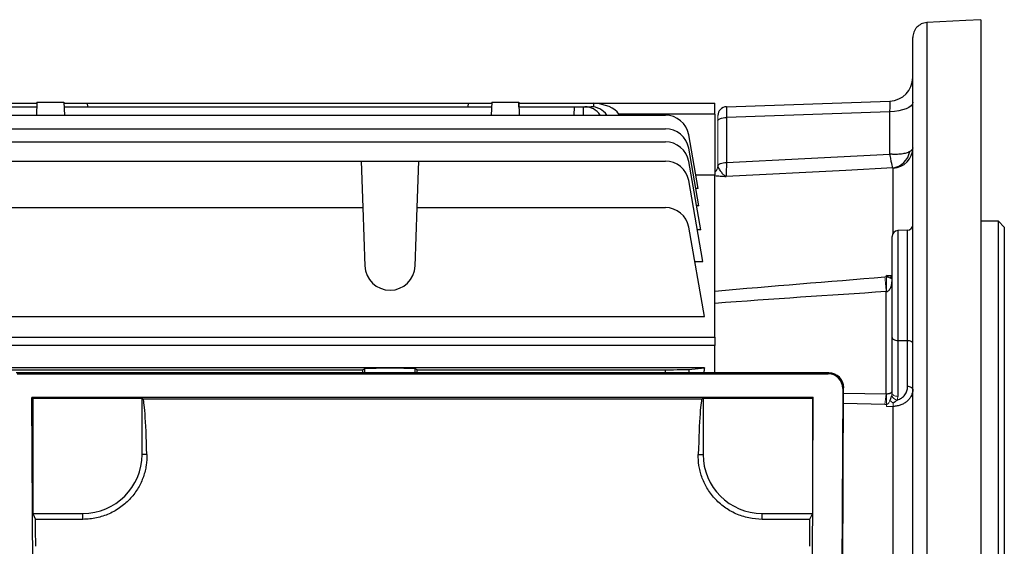
# Model space of a CAD drawing. Units: millimetres. Extents: x -1104 to 684, y -684 to 684.
# Drawn here: x 461 to 628, y 35 to 124 of the extents above; entities that cross this region are included whole.
import ezdxf

# ---------------------------------------------------------------- set-up
doc = ezdxf.new("R2010")
doc.units = ezdxf.units.MM

msp = doc.modelspace()

# ---------------------------------------------------------------- linework, layer by layer
at = {"color": 7, "linetype": 'Continuous', "lineweight": 25}
for p, q in [((614.52, 123.98), (614.52, -49.38)), ((623.65, 124.48), (623.65, -49.77)), ((612.15, -48.03), (612.15, 121.46)), ((454.4, 110.33), (463.85, 110.33)), ((463.86, 110.53), (463.79, 108.3)), ((463.85, 110.33), (463.83, 109.73)), ((463.86, 110.53), (468.44, 110.53)), ((468.44, 110.53), (468.51, 108.3)), ((468.44, 110.33), (472.45, 110.33)), ((472.45, 110.33), (536.85, 110.33)), ((472.47, 109.73), (472.45, 110.33)), ((536.85, 110.33), (536.83, 109.73)), ((536.85, 110.33), (540.86, 110.33)), ((540.86, 110.53), (540.79, 108.3)), ((540.86, 110.53), (545.44, 110.53)), ((545.44, 110.53), (545.51, 108.3)), ((545.45, 110.33), (558.15, 110.33)), ((545.47, 109.73), (545.45, 110.33)), ((558.13, 109.7), (558.15, 110.32)), ((558.15, 110.33), (578.65, 110.33)), ((558.15, 110.32), (558.15, 110.33)), ((578.65, 108.48), (578.65, 110.33)), ((580.6, 109.73), (608.29, 110.69)), ((403.95, 109.73), (463.84, 109.73)), ((468.46, 109.73), (540.84, 109.73)), ((545.46, 109.73), (554.85, 109.73)), ((554.83, 108.3), (554.85, 109.73)), ((554.85, 109.73), (556.35, 109.73)), ((556.35, 109.73), (556.33, 108.3)), ((556.35, 109.73), (556.62, 109.73)), ((556.62, 109.73), (557.7, 109.73)), ((562.49, 108.3), (562.37, 108.48)), ((578.65, 108.48), (562.37, 108.48)), ((578.65, 108.48), (578.65, 98.21)), ((608.29, 108.89), (580.6, 107.92)), ((608.29, 101.7), (608.29, 108.89)), ((388.53, 108.3), (570.27, 108.3)), ((580.6, 107.92), (580.6, 100.3)), ((388.53, 106), (570.27, 106)), ((388.53, 103.78), (570.27, 103.78)), ((575.82, 95.87), (574.21, 105)), ((575.92, 92.95), (574.21, 102.69)), ((448.52, 100.53), (518.78, 100.53)), ((518.78, 100.53), (519.06, 92.65)), ((518.78, 100.53), (528.52, 100.53)), ((528.24, 92.65), (528.52, 100.53)), ((528.52, 100.53), (570.27, 100.53)), ((576.25, 88.89), (574.21, 100.47)), ((608.83, 88.33), (608.83, 99.32)), ((576.62, 83.53), (574.21, 97.22)), ((575.4, 98.21), (578.65, 98.21)), ((578.65, 70.68), (578.65, 98.21)), ((575.82, 95.87), (575.41, 95.87)), ((448.62, 92.65), (519.06, 92.65)), ((519.06, 92.65), (519.4, 82.75)), ((527.9, 82.75), (528.24, 92.65)), ((528.24, 92.65), (570.27, 92.65)), ((575.92, 92.95), (575.53, 92.95)), ((626.65, 90.33), (623.65, 90.33)), ((627.65, 89.33), (626.65, 90.33)), ((626.65, 0.33), (626.65, 90.33)), ((576.88, 74.18), (574.21, 89.34)), ((576.25, 88.89), (575.68, 88.89)), ((611.28, 88.81), (609.62, 88.75)), ((609.62, 88.75), (609.62, 70.14)), ((611.28, 70.11), (611.28, 88.81)), ((627.65, 89.33), (627.65, 0.33)), ((608.65, 70.64), (608.65, 87.75)), ((575.23, 83.53), (576.62, 83.53)), ((607.7, 80.91), (607.7, 81.16)), ((607.66, 61.1), (607.66, 78.41)), ((448.62, 74.18), (576.88, 74.18)), ((451.56, 70.68), (578.65, 70.68)), ((578.65, 70.68), (578.65, 69.26)), ((608.65, 61.17), (608.65, 70.64)), ((609.62, 70.14), (611.28, 70.11)), ((609.62, 70.14), (609.62, 60.67)), ((611.28, 62.32), (611.28, 70.11)), ((578.65, 69.26), (452.73, 69.26)), ((578.65, 64.63), (578.65, 69.26)), ((448.24, 65.18), (519.06, 65.18)), ((576.88, 65.5), (453.65, 65.5)), ((519.4, 65.35), (519.06, 65.18)), ((519.06, 64.63), (519.06, 65.18)), ((519.4, 64.63), (519.4, 65.35)), ((528.24, 65.18), (527.9, 65.35)), ((527.9, 64.63), (527.9, 65.35)), ((528.24, 65.18), (570.27, 65.18)), ((528.24, 64.63), (528.24, 65.18)), ((570.27, 64.63), (570.27, 65.18)), ((574.21, 65.24), (576.88, 65.5)), ((574.21, 65.24), (574.21, 64.63)), ((597.96, 64.63), (460.34, 64.63)), ((460.49, 64.49), (597.81, 64.49)), ((597.81, 64.49), (597.96, 64.63)), ((600.3, 61.98), (599.73, -60.75)), ((599.87, -60.89), (600.45, 62.12)), ((600.45, 62.12), (600.3, 61.98)), ((463.01, 60.47), (463.15, 60.33)), ((463.56, -57.27), (463.01, 60.47)), ((595.29, 60.47), (463.01, 60.47)), ((463.15, 60.33), (463.15, 40.83)), ((481.65, 60.33), (463.15, 60.33)), ((481.65, 50.83), (481.65, 60.33)), ((481.8, 60.26), (481.65, 60.33)), ((481.8, 60.26), (576.5, 60.26)), ((576.65, 60.33), (576.5, 60.26)), ((576.65, 60.33), (576.65, 50.83)), ((595.15, 60.33), (576.65, 60.33)), ((594.74, -57.27), (595.29, 60.47)), ((595.29, 60.47), (595.15, 60.33)), ((595.15, 60.33), (595.15, 40.83)), ((600.44, 61.21), (607.66, 61.1)), ((607.44, 59.29), (600.43, 59.45)), ((608.83, 13.81), (608.83, 58.96)), ((482.47, 50.83), (481.65, 50.83)), ((575.83, 50.83), (576.65, 50.83)), ((463.15, 40.83), (463.64, 39.83)), ((463.15, 40.83), (471.65, 40.83)), ((471.65, 39.83), (471.65, 40.83)), ((586.65, 39.83), (586.65, 40.83)), ((586.65, 40.83), (595.15, 40.83)), ((595.15, 40.83), (594.66, 39.83)), ((471.65, 39.83), (463.64, 39.83)), ((594.66, 39.83), (586.65, 39.83))]:
    msp.add_line(p, q, dxfattribs=at)
at = {"color": 144, "linetype": 'Continuous', "lineweight": 18}
for p, q in [((579.15, 107.33), (579.15, 108.23)), ((579.15, 99.77), (579.15, 107.33)), ((607.7, 81.16), (608.65, 81.21)), ((607.7, 58.94), (607.7, 59.3)), ((608.83, 58.96), (607.7, 58.94))]:
    msp.add_line(p, q, dxfattribs=at)
at = {"color": 7, "linetype": 'Continuous', "lineweight": 25, "flags": 128}
for points in [[(623.65, 124.48), (621.16, 124.34), (614.53, 123.98)], [(612.15, 110.48), (612.08, 110.18), (611.86, 109.89), (611.5, 109.62), (611.03, 109.38), (610.44, 109.18), (609.78, 109.03), (609.05, 108.93), (608.29, 108.89)], [(579.15, 107.33), (579.18, 107.44), (579.26, 107.55), (579.39, 107.65), (579.57, 107.74), (579.79, 107.82), (580.04, 107.87), (580.31, 107.91), (580.6, 107.92)], [(580.6, 100.3), (593.9, 100.97), (608.29, 101.7)], [(579.15, 99.73), (579.19, 99.84), (579.28, 99.94), (579.42, 100.04), (579.6, 100.12), (579.81, 100.19), (580.06, 100.25), (580.32, 100.28), (580.6, 100.3)], [(608.77, 99.36), (600.84, 98.95), (580.57, 97.92)], [(608.65, 70.64), (608.67, 70.54), (608.72, 70.45), (608.81, 70.36), (608.93, 70.29), (609.08, 70.23), (609.24, 70.18), (609.43, 70.15), (609.62, 70.14)], [(612.15, 69.66), (612.13, 69.74), (612.08, 69.83), (612, 69.9), (611.9, 69.97), (611.77, 70.03), (611.62, 70.07), (611.45, 70.1), (611.28, 70.11)], [(612.15, 61.87), (612.13, 61.96), (612.08, 62.04), (612, 62.12), (611.9, 62.18), (611.77, 62.24), (611.62, 62.28), (611.45, 62.31), (611.28, 62.32)]]:
    msp.add_lwpolyline(points, dxfattribs=at)
at = {"color": 144, "linetype": 'Continuous', "lineweight": 18, "flags": 128}
for points in [[(608.59, 80.66), (608.63, 80.8), (608.65, 80.85)], [(608.65, 61.17), (608.67, 61.07), (608.72, 60.98), (608.81, 60.9), (608.93, 60.82), (609.08, 60.76), (609.24, 60.71), (609.43, 60.68), (609.62, 60.67)]]:
    msp.add_lwpolyline(points, dxfattribs=at)
at = {"color": 7, "linetype": 'Continuous', "lineweight": 25}
for centre, radius, start, end in [((608.15, 114.69), 4, 272, 0), ((580.65, 108.23), 1.5, 92, 180), ((570.27, 104.3), 4, 10, 90), ((570.27, 102), 4, 10, 90), ((570.27, 99.78), 4, 10, 90), ((608.23, 102.79), 3.48, 278.9516, 349.2498), ((608.67, 102.8), 3.48, 272.72, 359.7538), ((570.27, 96.53), 4, 10, 90), ((570.27, 88.65), 4, 10, 90), ((609.65, 87.75), 1, 92, 180), ((611.25, 89.71), 0.9, 272, 0), ((523.65, 82.9), 4.25, 182, 358), ((608.93, 80.3), 0.761, 111.3619, 146.6951), ((471.65, 50.83), 10, 270, 0), ((586.65, 50.83), 10, 180, 270)]:
    msp.add_arc(centre, radius, start, end, dxfattribs=at)
at = {"color": 144, "linetype": 'Continuous', "lineweight": 18}
for centre, radius, start, end in [((577.65, 99.76), 1.5, 311.6876, 358.7095), ((445.55, 65.41), 162.63, 4.5852, 5.4624), ((665.04, 79.66), 57.35, 178.7588, 181.2412), ((620.11, 58.68), 12.69, 169.0025, 177.2202), ((636.91, 60.2), 29.22, 178.2356, 181.7644), ((609.75, 61.31), 1.29, 205.983, 258.6012), ((623.78, 78.22), 23.96, 229.7381, 231.4126), ((594.15, 59.19), 14.69, 359.0947, 1.1408)]:
    msp.add_arc(centre, radius, start, end, dxfattribs=at)
at = {"color": 7, "linetype": 'Continuous', "lineweight": 25}
for centre, major_axis, ratio, start_param, end_param in [((557.49, 107.33), (5.2, 0.18), 0.575947, 0.332361, 1.424392), ((608.15, 107.69), (0.14, 3.01), 0.030299, 5.125811, 6.285656), ((556.55, 105.73), (0.28, 3.99), 0.864974, 5.471748, 6.343305), ((557.77, 105.73), (-0.28, 3.99), 0.864974, 5.351509, 6.223066), ((580.65, 106.73), (-0.05, 3), 0.011434, 0.0002, 1.160045), ((523.65, 65.35), (4.25, 0), 0.017455, 0.034907, 3.106686), ((570.27, 65.25), (4, 0), 0.017455, 4.712389, 6.108652), ((589.9, 0.33), (0, 98.5), 0.176327, 0.847783, 0.859435), ((597.8, 61.98), (1, 2.31), 0.993175, 5.119833, 6.690325), ((597.95, 62.12), (1, 2.31), 0.993175, 5.119833, 6.690325), ((481.78, 35.26), (0, 25), 0.034921, 5.384574, 6.265732), ((576.52, 35.26), (0, 25), 0.034921, 0.017453, 0.898611), ((463.21, 35.26), (0, 25), 0.017455, 4.712389, 4.896411), ((595.09, 35.26), (0, 25), 0.017455, 1.386775, 1.570796)]:
    msp.add_ellipse(centre, major_axis=major_axis, ratio=ratio, start_param=start_param, end_param=end_param, dxfattribs=at)
for points, knots in [([(614.52, 123.98), (614.36, 123.97), (614.2, 123.95), (613.89, 123.87), (613.74, 123.82), (613.31, 123.61), (613.05, 123.42), (612.72, 123.07), (612.62, 122.95), (612.46, 122.68), (612.38, 122.54), (612.21, 122.1), (612.15, 121.77), (612.15, 121.46)], [0, 0, 0, 0, 0.125, 0.125, 0.25, 0.25, 0.5, 0.5, 0.625, 0.625, 0.75, 0.75, 1, 1, 1, 1]), ([(611.64, 102.14), (611.47, 102.04), (611.27, 101.96), (610.8, 101.81), (610.53, 101.76), (609.94, 101.68), (609.63, 101.66), (609.14, 101.65), (608.97, 101.66), (608.72, 101.67), (608.63, 101.67), (608.46, 101.69), (608.37, 101.69), (608.29, 101.7)], [0, 0, 0, 0, 0.25, 0.25, 0.5, 0.5, 0.75, 0.75, 0.875, 0.875, 0.9375, 0.9375, 1, 1, 1, 1]), ([(608.77, 99.36), (608.75, 99.4), (608.73, 99.49), (608.67, 99.74), (608.63, 99.91), (608.54, 100.32), (608.5, 100.56), (608.42, 100.96), (608.4, 101.1), (608.36, 101.32), (608.34, 101.4), (608.32, 101.55), (608.3, 101.62), (608.29, 101.7)], [0, 0, 0, 0, 0.25, 0.25, 0.5, 0.5, 0.75, 0.75, 0.875, 0.875, 0.9375, 0.9375, 1, 1, 1, 1]), ([(612.15, 102.79), (612.15, 102.67), (612.11, 102.56), (611.94, 102.35), (611.81, 102.24), (611.64, 102.14)], [0, 0, 0, 0, 0.5, 0.5, 1, 1, 1, 1]), ([(580.6, 100.3), (580.6, 100.14), (580.59, 99.98), (580.59, 99.69), (580.59, 99.55), (580.58, 99.14), (580.58, 98.9), (580.57, 98.49), (580.57, 98.32), (580.57, 98.06), (580.57, 97.97), (580.57, 97.92)], [0, 0, 0, 0, 0.125, 0.125, 0.25, 0.25, 0.5, 0.5, 0.75, 0.75, 1, 1, 1, 1]), ([(579.15, 99.73), (579.16, 99.55), (579.25, 99.36), (579.48, 98.98), (579.61, 98.79), (579.88, 98.45), (580.02, 98.29), (580.23, 98.11), (580.3, 98.06), (580.43, 97.98), (580.5, 97.95), (580.57, 97.92)], [0, 0, 0, 0, 0.25, 0.25, 0.5, 0.5, 0.75, 0.75, 0.875, 0.875, 1, 1, 1, 1]), ([(578.65, 98.07), (578.92, 98.04), (579.22, 98.01), (579.88, 97.97), (580.22, 97.95), (580.57, 97.92)], [0, 0, 0, 0, 0.5, 0.5, 1, 1, 1, 1]), ([(607.7, 78.42), (607.81, 78.43), (607.9, 78.47), (608.08, 78.59), (608.15, 78.66), (608.27, 78.82), (608.32, 78.91), (608.41, 79.09), (608.45, 79.18), (608.54, 79.47), (608.59, 79.67), (608.63, 79.97), (608.63, 80.07), (608.65, 80.27), (608.65, 80.37), (608.65, 80.47)], [0, 0, 0, 0, 0.125, 0.125, 0.25, 0.25, 0.375, 0.375, 0.5, 0.5, 0.75, 0.75, 0.875, 0.875, 1, 1, 1, 1]), ([(612.15, 61.87), (612.15, 61.5), (612.07, 61.14), (611.83, 60.62), (611.73, 60.46), (611.5, 60.15), (611.37, 60), (611.07, 59.73), (610.9, 59.6), (610.54, 59.39), (610.35, 59.29), (609.94, 59.14), (609.73, 59.08), (609.29, 58.99), (609.06, 58.97), (608.83, 58.96)], [0, 0, 0, 0, 0.25, 0.25, 0.375, 0.375, 0.5, 0.5, 0.625, 0.625, 0.75, 0.75, 0.875, 0.875, 1, 1, 1, 1]), ([(609.5, 60.04), (609.77, 60.12), (610.02, 60.24), (610.35, 60.46), (610.46, 60.54), (610.65, 60.73), (610.73, 60.82), (610.89, 61.03), (610.96, 61.13), (611.07, 61.36), (611.12, 61.47), (611.24, 61.83), (611.28, 62.07), (611.28, 62.32)], [0, 0, 0, 0, 0.25, 0.25, 0.375, 0.375, 0.5, 0.5, 0.625, 0.625, 0.75, 0.75, 1, 1, 1, 1]), ([(607.7, 61.1), (607.81, 61.1), (607.9, 61.11), (608.08, 61.14), (608.15, 61.15), (608.27, 61.19), (608.32, 61.21), (608.41, 61.25), (608.45, 61.27), (608.54, 61.34), (608.59, 61.38), (608.63, 61.44), (608.63, 61.46), (608.65, 61.5), (608.65, 61.52), (608.65, 61.55)], [0, 0, 0, 0, 0.125, 0.125, 0.25, 0.25, 0.375, 0.375, 0.5, 0.5, 0.75, 0.75, 0.875, 0.875, 1, 1, 1, 1]), ([(609.5, 60.04), (609.4, 59.94), (609.3, 59.84), (609.07, 59.66), (608.96, 59.57), (608.83, 59.49)], [0, 0, 0, 0, 0.5, 0.5, 1, 1, 1, 1]), ([(482.47, 50.83), (482.48, 50.23), (482.45, 49.61), (482.31, 48.67), (482.25, 48.35), (482.09, 47.71), (481.99, 47.38), (481.66, 46.41), (481.37, 45.78), (480.83, 44.87), (480.63, 44.56), (480.2, 43.97), (479.97, 43.69), (479.23, 42.86), (478.67, 42.37), (477.76, 41.7), (477.44, 41.49), (476.78, 41.11), (476.44, 40.94), (475.75, 40.63), (475.4, 40.49), (474.67, 40.25), (474.3, 40.15), (473.18, 39.92), (472.42, 39.83), (471.65, 39.83)], [0, 0, 0, 0, 0.125, 0.125, 0.1875, 0.1875, 0.25, 0.25, 0.375, 0.375, 0.4375, 0.4375, 0.5, 0.5, 0.625, 0.625, 0.6875, 0.6875, 0.75, 0.75, 0.8125, 0.8125, 0.875, 0.875, 1, 1, 1, 1]), ([(586.65, 39.83), (585.88, 39.83), (585.13, 39.91), (584.01, 40.15), (583.64, 40.25), (582.92, 40.49), (582.56, 40.62), (581.52, 41.09), (580.87, 41.46), (579.95, 42.13), (579.65, 42.37), (579.1, 42.87), (578.84, 43.13), (578.34, 43.67), (578.11, 43.95), (577.68, 44.54), (577.48, 44.85), (576.94, 45.77), (576.65, 46.41), (576.31, 47.37), (576.21, 47.7), (576.05, 48.34), (575.99, 48.66), (575.85, 49.61), (575.82, 50.23), (575.83, 50.83)], [0, 0, 0, 0, 0.125, 0.125, 0.1875, 0.1875, 0.25, 0.25, 0.375, 0.375, 0.4375, 0.4375, 0.5, 0.5, 0.5625, 0.5625, 0.625, 0.625, 0.75, 0.75, 0.8125, 0.8125, 0.875, 0.875, 1, 1, 1, 1])]:
    msp.add_open_spline(points, degree=3, knots=knots, dxfattribs=at)
at = {"color": 144, "linetype": 'Continuous', "lineweight": 18}
for points in [[(614.53, 123.98), (614.52, 123.98), (614.52, 123.98), (614.52, 123.98)], [(579.15, 99.77), (579.15, 99.75), (579.15, 99.74), (579.15, 99.73)], [(607.44, 80.89), (607.53, 80.9), (607.62, 80.9), (607.7, 80.91)], [(608.59, 80.66), (608.59, 80.65), (608.58, 80.65), (608.57, 80.65)], [(607.7, 78.42), (607.69, 78.42), (607.67, 78.42), (607.66, 78.41)], [(607.66, 61.1), (607.67, 61.1), (607.69, 61.1), (607.7, 61.1)], [(608.57, 60.68), (608.58, 60.7), (608.59, 60.72), (608.59, 60.74)], [(609.62, 60.67), (609.62, 60.45), (609.58, 60.24), (609.5, 60.04)], [(607.7, 59.3), (607.62, 59.29), (607.53, 59.29), (607.44, 59.29)], [(607.7, 59.3), (607.81, 59.31), (607.91, 59.36), (607.99, 59.43)], [(608.29, 59.93), (608.2, 59.75), (608.1, 59.58), (607.99, 59.43)]]:
    msp.add_open_spline(points, degree=3, dxfattribs=at)
at = {"color": 7, "linetype": 'Continuous', "lineweight": 25}
for points in [[(608.83, 99.32), (608.83, 99.34), (608.81, 99.35), (608.77, 99.36)], [(578.65, 78.51), (588.24, 79.35), (597.84, 80.14), (607.44, 80.89)], [(607.99, 80.88), (607.9, 80.96), (607.8, 81.06), (607.7, 81.16)], [(607.7, 80.91), (607.81, 80.9), (607.91, 80.89), (607.99, 80.88)], [(608.29, 80.72), (608.2, 80.76), (608.1, 80.82), (607.99, 80.88)], [(608.29, 80.72), (608.41, 80.67), (608.51, 80.64), (608.57, 80.65)], [(607.66, 78.41), (597.99, 77.78), (588.32, 77.13), (578.65, 76.42)], [(608.29, 59.93), (608.41, 60.17), (608.51, 60.42), (608.57, 60.68)]]:
    msp.add_open_spline(points, degree=3, dxfattribs=at)
at = {"color": 144, "linetype": 'Continuous', "lineweight": 18}
for points, knots in [([(607.7, 81.16), (607.71, 81.16), (607.89, 81.12), (608.23, 81.06), (608.56, 81.06), (608.71, 81.06)], [0, 0, 0, 0, 0.008027, 0.539884, 1, 1, 1, 1]), ([(608.57, 80.65), (608.6, 80.62), (608.62, 80.59), (608.64, 80.53), (608.65, 80.5), (608.65, 80.47)], [0, 0, 0, 0, 0.5, 0.5, 1, 1, 1, 1]), ([(608.57, 60.68), (608.6, 60.83), (608.62, 60.97), (608.64, 61.26), (608.65, 61.4), (608.65, 61.55)], [0, 0, 0, 0, 0.5, 0.5, 1, 1, 1, 1])]:
    msp.add_open_spline(points, degree=3, knots=knots, dxfattribs=at)

doc.saveas('drawing.dxf')
